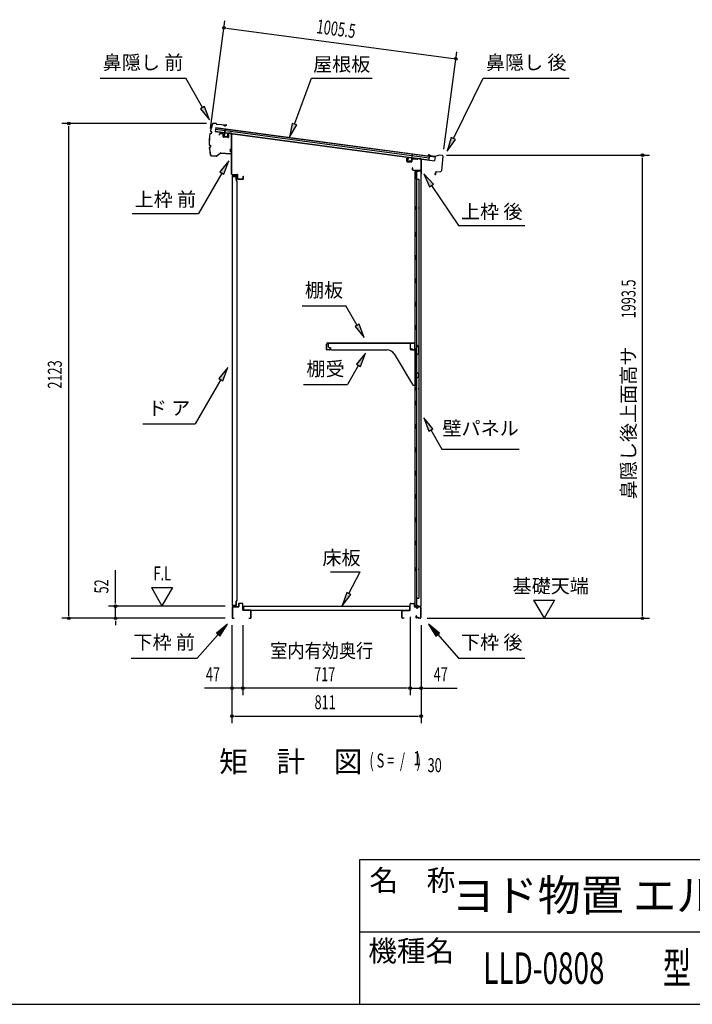
# Model space of a CAD drawing. Extents: x 325 to 12287, y 136 to 8432.
# Drawn here: x 6251 to 9137, y 310 to 4534 of the extents above; entities that cross this region are included whole.
import ezdxf
from ezdxf.enums import TextEntityAlignment as Align

# ---------------------------------------------------------------- set-up
doc = ezdxf.new("R2010")
doc.units = 0
doc.header["$LTSCALE"] = 30
doc.header["$MEASUREMENT"] = 0
for name, color, linetype in [('HIKIDASHI', 6, 'CONTINUOUS'), ('M1', 4, 'CONTINUOUS'), ('NAME', 20, 'CONTINUOUS'), ('SUNPOU', 4, 'CONTINUOUS'), ('WAKUMOJI-01', 130, 'CONTINUOUS'), ('WAKUSEN-01', 50, 'CONTINUOUS'), ('WAKUSEN-02', 130, 'CONTINUOUS'), ('上枠前', 2, 'CONTINUOUS'), ('上枠後', 3, 'CONTINUOUS'), ('下枠前', 3, 'CONTINUOUS'), ('下枠後', 3, 'CONTINUOUS'), ('壁', 2, 'CONTINUOUS'), ('屋根U1', 7, 'CONTINUOUS'), ('屋根桟', 5, 'CONTINUOUS'), ('床板', 7, 'CONTINUOUS'), ('扉', 2, 'CONTINUOUS'), ('棚受', 3, 'CONTINUOUS'), ('棚板', 6, 'CONTINUOUS'), ('鼻隠し前', 2, 'CONTINUOUS'), ('鼻隠し後', 3, 'CONTINUOUS')]:
    doc.layers.add(name, color=color, linetype=linetype)
doc.styles.add('00', font='ROMANS', dxfattribs={"width": 0.666667, "bigfont": 'BIGFONT'})
doc.styles.add('01', font='ROMANS', dxfattribs={"height": 3, "bigfont": 'BIGFONT'})
doc.styles.add('WAKUMOJI', font='SIMPLEX', dxfattribs={"height": 3, "bigfont": 'BIGFONT'})

msp = doc.modelspace()

# ---------------------------------------------------------------- linework, layer by layer
at = {"layer": 'HIKIDASHI'}
for p, q in [((6596.2, 4282.8), (6964.2, 4282.8)), ((7035.7, 4157.3), (6964.2, 4282.8)), ((7429.9, 4086), (7502.4, 4282.8)), ((7502.4, 4282.8), (7762.4, 4282.8)), ((8111.4, 4024.1), (8239.9, 4282.8)), ((8239.9, 4282.8), (8607.9, 4282.8)), ((7044.3, 4162.2), (7027, 4152.3)), ((7027, 4152.3), (7065.3, 4105.1)), ((7065.3, 4105.1), (7044.3, 4162.2)), ((7420.5, 4089.4), (7409.1, 4029.7)), ((7409.1, 4029.7), (7439.2, 4082.5)), ((7439.2, 4082.5), (7420.5, 4089.4)), ((8102.4, 4028.5), (8084.7, 3970.4)), ((8084.7, 3970.4), (8120.3, 4019.7)), ((8120.3, 4019.7), (8102.4, 4028.5)), ((7147.9, 3928.3), (7109.3, 3881.4)), ((7126.6, 3871.4), (7147.9, 3928.3)), ((7117.9, 3876.4), (7018, 3703.3)), ((7109.3, 3881.4), (7126.6, 3871.4)), ((8026.2, 3828.8), (7984.3, 3872.9)), ((7984.3, 3872.9), (8009.6, 3817.6)), ((8009.6, 3817.6), (8026.2, 3828.8)), ((8017.9, 3823.2), (8134.1, 3650.9)), ((6734, 3703.3), (7018, 3703.3)), ((8134.1, 3650.9), (8418.1, 3650.9)), ((7462.4, 3306), (7650.4, 3306)), ((7698.3, 3222.9), (7650.4, 3306)), ((7707, 3227.9), (7689.7, 3217.9)), ((7689.7, 3217.9), (7728.3, 3171)), ((7728.3, 3171), (7707, 3227.9)), ((7734.7, 3103.6), (7696, 3056.7)), ((7713.4, 3046.7), (7734.7, 3103.6)), ((7143.3, 3042.2), (7104.6, 2995.3)), ((7121.9, 2985.3), (7143.3, 3042.2)), ((7704.7, 3051.7), (7656.8, 2968.6)), ((7696, 3056.7), (7713.4, 3046.7)), ((7113.3, 2990.3), (7003.6, 2800.3)), ((7104.6, 2995.3), (7121.9, 2985.3)), ((7468.8, 2968.6), (7656.8, 2968.6)), ((6779.6, 2800.3), (7003.6, 2800.3)), ((8023, 2779.3), (7984.3, 2826.3)), ((7984.3, 2826.3), (8005.7, 2769.3)), ((8005.7, 2769.3), (8023, 2779.3)), ((8014.3, 2774.3), (8062.3, 2691.3)), ((8062.3, 2691.3), (8394.3, 2691.3)), ((7584.3, 2165.6), (7711.4, 2165.6)), ((7662.8, 2072.6), (7711.4, 2165.6)), ((7653.9, 2077.3), (7634.9, 2019.5)), ((7671.6, 2068), (7653.9, 2077.3)), ((7634.9, 2019.5), (7671.6, 2068)), ((7142.7, 1940.8), (7095.2, 1902.8)), ((7095.2, 1902.8), (7110.1, 1889.5)), ((7110.1, 1889.5), (7142.7, 1940.8)), ((8051.7, 1902.8), (8004.2, 1940.8)), ((8004.2, 1940.8), (8036.8, 1889.5)), ((8036.8, 1889.5), (8051.7, 1902.8)), ((7102.7, 1896.2), (7012.8, 1795.8)), ((8044.3, 1896.2), (8134.1, 1795.8)), ((6728.8, 1795.8), (7012.8, 1795.8)), ((8134.1, 1795.8), (8418.1, 1795.8))]:
    msp.add_line(p, q, dxfattribs=at)
for points in [[(7027, 4152.3), (7044.3, 4162.2), (7065.3, 4105.1)], [(7420.5, 4089.4), (7439.2, 4082.5), (7409.1, 4029.7)], [(8102.4, 4028.5), (8120.3, 4019.7), (8084.7, 3970.4)], [(7126.6, 3871.4), (7109.3, 3881.4), (7147.9, 3928.3)], [(8026.2, 3828.8), (8009.6, 3817.6), (7984.3, 3872.9)], [(7689.7, 3217.9), (7707, 3227.9), (7728.3, 3171)], [(7713.4, 3046.7), (7696, 3056.7), (7734.7, 3103.6)], [(7121.9, 2985.3), (7104.6, 2995.3), (7143.3, 3042.2)], [(8023, 2779.3), (8005.7, 2769.3), (7984.3, 2826.3)], [(7653.9, 2077.3), (7671.6, 2068), (7634.9, 2019.5)], [(7110.1, 1889.5), (7095.2, 1902.8), (7142.7, 1940.8)], [(8051.7, 1902.8), (8036.8, 1889.5), (8004.2, 1940.8)]]:
    msp.add_solid(points, dxfattribs=at)
at = {"layer": 'SUNPOU'}
for p, q in [((7069.7, 4067.6), (7131.3, 4528.7)), ((7138.5, 4497.5), (8111.3, 4367.5)), ((8070.7, 3978.6), (8126.5, 4395.7)), ((7052.4, 4089.1), (6431.5, 4089.1)), ((6461.5, 1977.5), (6461.5, 4077.9)), ((8082.1, 3953.3), (8952.9, 3953.3)), ((8922.9, 1977.5), (8922.9, 3942)), ((6661.5, 2029.7), (6661.5, 2173.2)), ((6816.3, 2097.8), (6861.3, 2019.9)), ((6816.3, 2097.8), (6906.3, 2097.8)), ((6906.3, 2097.8), (6861.3, 2019.9)), ((8455.6, 2044.2), (8545.6, 2044.2)), ((8455.6, 2044.2), (8500.6, 1966.3)), ((8545.6, 2044.2), (8500.6, 1966.3)), ((7132.5, 2018.5), (6631.5, 2018.5)), ((6661.5, 1966.3), (6661.5, 2018.5)), ((7132.5, 1966.3), (6431.5, 1966.3)), ((6661.5, 1955), (6661.5, 1936.3)), ((7925.7, 1973.3), (7925.7, 1636.3)), ((7998.5, 1966.3), (8952.9, 1966.3)), ((7161.7, 1936.3), (7161.7, 1516.3)), ((7208.7, 1936.3), (7208.7, 1636.3)), ((7972.7, 1936.3), (7972.7, 1516.3)), ((7914.3, 1666.3), (7043.6, 1666.3)), ((7925.7, 1666.3), (7972.7, 1666.3)), ((7984, 1666.3), (8127.5, 1666.3)), ((7173, 1546.3), (7961.5, 1546.3))]:
    msp.add_line(p, q, dxfattribs=at)
for centre in [(6461.5, 4089.1), (8922.9, 3953.3), (6661.5, 2018.5), (6461.5, 1966.3), (6661.5, 1966.3), (8922.9, 1966.3), (7161.7, 1666.3), (7208.7, 1666.3), (7925.7, 1666.3), (7972.7, 1666.3), (7161.7, 1546.3), (7972.7, 1546.3)]:
    msp.add_circle(centre, 5.62, dxfattribs=at)
for centre in [(7127.3, 4499), (8122.5, 4366)]:
    msp.add_arc(centre, 5.63, 172.3854091321474, 172.3853931504602, dxfattribs=at)
at = {"layer": 'WAKUSEN-01'}
for p, q in [((7710, 931.5), (12286.5, 931.5)), ((7710, 310.5), (7710, 931.5)), ((325.5, 310.5), (12286.5, 310.5))]:
    msp.add_line(p, q, dxfattribs=at)
at = {"layer": 'WAKUSEN-02'}
msp.add_line((7710, 621), (10075.5, 621), dxfattribs=at)
at = {"layer": '上枠前'}
for p, q in [((7107.7, 4039.1), (7107.7, 4042.9)), ((7107.7, 4039.1), (7108.7, 4039.1)), ((7108.7, 4039.1), (7108.7, 4042.9)), ((7122.8, 4043.1), (7109.8, 4043.9)), ((7122.9, 4044.1), (7109.9, 4044.9)), ((7123.7, 4032), (7123.7, 4042.1)), ((7124.7, 4032), (7124.7, 4042.1)), ((7144.6, 4028.8), (7125.6, 4030)), ((7144.7, 4029.8), (7125.7, 4031)), ((7145.7, 4045.6), (7145.7, 4030.8)), ((7146.7, 4045.6), (7146.7, 4030.8)), ((7158.8, 4045.9), (7147.8, 4046.6)), ((7158.9, 4046.9), (7147.9, 4047.6)), ((7159.7, 3871.2), (7159.7, 4044.9)), ((7160.7, 3871.2), (7160.7, 4044.9)), ((7161.7, 3870.2), (7184.7, 3870.2)), ((7161.7, 3869.2), (7184.7, 3869.2)), ((7185.7, 3851.2), (7185.7, 3868.2)), ((7186.7, 3851.2), (7186.7, 3868.2)), ((7208.7, 3850.2), (7187.7, 3850.2)), ((7208.7, 3849.2), (7187.7, 3849.2)), ((7209.7, 3851.2), (7209.7, 3863.2)), ((7209.7, 3863.2), (7210.7, 3863.2)), ((7210.7, 3851.2), (7210.7, 3863.2))]:
    msp.add_line(p, q, dxfattribs=at)
for centre, radius, start, end in [((7109.7, 4042.9), 2, 86.5, 180), ((7109.7, 4042.9), 1, 86.5, 180), ((7122.7, 4042.1), 1, 0, 86.5), ((7122.7, 4042.1), 2, 0, 86.5), ((7125.7, 4032), 2, 180, 266.5), ((7125.7, 4032), 1, 180, 266.5), ((7144.7, 4030.8), 2, 266.5, 0), ((7144.7, 4030.8), 1, 266.5, 0), ((7147.7, 4045.6), 2, 86.5, 180), ((7147.7, 4045.6), 1, 86.5, 180), ((7158.7, 4044.9), 1, 0, 86.5), ((7158.7, 4044.9), 2, 0, 86.5), ((7161.7, 3871.2), 2, 180, 270), ((7161.7, 3871.2), 1, 180, 270), ((7184.7, 3868.2), 2, 0, 90), ((7184.7, 3868.2), 1, 0, 90), ((7187.7, 3851.2), 2, 180, 270), ((7187.7, 3851.2), 1, 180, 270), ((7208.7, 3851.2), 2, 270, 0), ((7208.7, 3851.2), 1, 270, 0)]:
    msp.add_arc(centre, radius, start, end, dxfattribs=at)
at = {"layer": '上枠後'}
for p, q in [((7911.1, 3926.6), (7911.1, 3939.6)), ((7911.9, 3926.6), (7911.9, 3939.6)), ((7933.1, 3933.5), (7933.1, 3925.5)), ((7933.9, 3933.5), (7933.9, 3925.5)), ((7937.1, 3936.5), (7955.6, 3935.4)), ((7937.2, 3937.3), (7955.7, 3936.2)), ((7956.5, 3936.5), (7958.6, 3938.6)), ((7957, 3935.9), (7959.1, 3938)), ((7959.9, 3939.1), (7969.6, 3938.5)), ((7959.9, 3938.3), (7969.5, 3937.7)), ((7972.3, 3934.7), (7972.3, 3875.3)), ((7973.1, 3934.7), (7973.1, 3881.7)), ((7912.8, 3924.8), (7932, 3923.7)), ((7912.9, 3925.6), (7932.1, 3924.5)), ((7935, 3897.9), (7935, 3892.1)), ((7935.8, 3897.9), (7935.8, 3892.1)), ((7938.8, 3889.1), (7969.5, 3889.1)), ((7938.8, 3888.3), (7969.5, 3888.3)), ((7971.5, 3886.3), (7971.5, 3875.3)), ((7972.4, 3881), (7974.6, 3875.7)), ((7973.3, 3880.9), (7975.4, 3876.1))]:
    msp.add_line(p, q, dxfattribs=at)
for centre, radius, start, end in [((7911.5, 3939.6), 0.4, 0, 180), ((7936.9, 3933.5), 3.8, 86.4848, 180), ((7936.9, 3933.5), 3, 86.4848, 180), ((7955.7, 3937.2), 1.8, 266.4848, 315), ((7955.7, 3937.2), 1, 266.4848, 315), ((7959.8, 3937.3), 1.8, 86.4848, 135), ((7959.8, 3937.3), 1, 86.4848, 135), ((7969.3, 3934.7), 3, 0, 86.4848), ((7969.3, 3934.7), 3.8, 0, 86.4848), ((7912.9, 3926.6), 1.8, 180, 266.4862), ((7912.9, 3926.6), 1, 180, 266.4862), ((7932.1, 3925.5), 1.8, 266.4862, 0), ((7932.1, 3925.5), 1, 266.4862, 0), ((7935.4, 3897.9), 0.4, 0, 180), ((7938.8, 3892.1), 3.8, 180, 270), ((7938.8, 3892.1), 3, 180, 270), ((7969.5, 3886.3), 2.8, 0, 90), ((7969.5, 3886.3), 2, 0, 90), ((7973.5, 3875.3), 2, 180, 23.597), ((7975.1, 3881.7), 2.8, 180, 203.24), ((7973.5, 3875.3), 1.2, 180, 22.7792), ((7975.1, 3881.7), 2, 180, 203.24)]:
    msp.add_arc(centre, radius, start, end, dxfattribs=at)
at = {"layer": '下枠前'}
for p, q in [((7190.2, 2028.3), (7190.2, 2017.3)), ((7191.2, 2028.3), (7191.2, 2017.3)), ((7206.7, 2030.3), (7192.2, 2030.3)), ((7206.7, 2029.3), (7192.2, 2029.3)), ((7207.7, 2002.3), (7207.7, 2028.3)), ((7208.7, 2002.3), (7208.7, 2028.3)), ((7162.7, 2014.3), (7162.7, 1968.3)), ((7163.7, 2014.3), (7163.7, 1968.3)), ((7164.7, 2016.3), (7189.2, 2016.3)), ((7164.7, 2015.3), (7189.2, 2015.3)), ((7241.7, 2001.3), (7209.7, 2001.3)), ((7241.7, 2000.3), (7209.7, 2000.3)), ((7242.7, 1968.3), (7242.7, 1999.3)), ((7243.7, 1968.3), (7243.7, 1999.3)), ((7164.7, 1967.3), (7170.7, 1967.3)), ((7164.7, 1966.3), (7170.7, 1966.3)), ((7170.7, 1967.3), (7170.7, 1966.3)), ((7233.7, 1967.3), (7233.7, 1966.3)), ((7233.7, 1967.3), (7241.7, 1967.3)), ((7233.7, 1966.3), (7241.7, 1966.3))]:
    msp.add_line(p, q, dxfattribs=at)
for centre, radius, start, end in [((7192.2, 2028.3), 2, 90, 180), ((7192.2, 2028.3), 1, 90, 180), ((7206.7, 2028.3), 2, 0, 90), ((7206.7, 2028.3), 1, 0, 90), ((7164.7, 2014.3), 2, 90, 180), ((7164.7, 2014.3), 1, 90, 180), ((7189.2, 2017.3), 2, 270, 0), ((7189.2, 2017.3), 1, 270, 0), ((7209.7, 2002.3), 2, 180, 270), ((7209.7, 2002.3), 1, 180, 270), ((7241.7, 1999.3), 2, 0, 90), ((7241.7, 1999.3), 1, 0, 90), ((7164.7, 1968.3), 2, 180, 270), ((7164.7, 1968.3), 1, 180, 270), ((7241.7, 1968.3), 2, 270, 0), ((7241.7, 1968.3), 1, 270, 0)]:
    msp.add_arc(centre, radius, start, end, dxfattribs=at)
at = {"layer": '下枠後'}
for p, q in [((7928.7, 2030.3), (7941.2, 2030.3)), ((7928.7, 2029.3), (7941.2, 2029.3)), ((7890.7, 1969.3), (7890.7, 1998.1)), ((7891.7, 1969.3), (7891.7, 1998.1)), ((7893.9, 2001.3), (7923.7, 2001.3)), ((7893.9, 2000.3), (7923.7, 2000.3)), ((7925.7, 2003.3), (7925.7, 2027.3)), ((7926.7, 2003.3), (7926.7, 2027.3)), ((7943.2, 2027.3), (7943.2, 2018.3)), ((7944.2, 2027.3), (7944.2, 2018.3)), ((7946.2, 2016.3), (7949.7, 2016.3)), ((7946.2, 2015.3), (7949.7, 2015.3)), ((7954.7, 2011.3), (7956.7, 2011.3)), ((7954.7, 2010.3), (7956.7, 2010.3)), ((7968.7, 2016.3), (7961.7, 2016.3)), ((7968.7, 2015.3), (7961.7, 2015.3)), ((7970.7, 2013.3), (7970.7, 1969.3)), ((7971.7, 2013.3), (7971.7, 1969.3)), ((7900.2, 1967.3), (7893.7, 1967.3)), ((7900.2, 1966.3), (7893.7, 1966.3)), ((7952.4, 1976.7), (7950.1, 1972.8)), ((7953.3, 1976.2), (7951, 1972.3)), ((7961.1, 1969.3), (7952.7, 1969.3)), ((7961.1, 1968.3), (7952.7, 1968.3)), ((7962.2, 1967.4), (7962, 1967.7)), ((7963.1, 1967.8), (7962.9, 1968.2)), ((7968.7, 1967.3), (7964, 1967.3)), ((7968.7, 1966.3), (7964, 1966.3))]:
    msp.add_line(p, q, dxfattribs=at)
for centre, radius, start, end in [((7928.7, 2027.3), 3, 90, 180), ((7928.7, 2027.3), 2, 90, 180), ((7941.2, 2027.3), 3, 0, 90), ((7941.2, 2027.3), 2, 0, 90), ((7893.9, 1998.1), 3.2, 90, 180), ((7893.9, 1998.1), 2.2, 89.9984, 180), ((7923.7, 2003.3), 3, 270, 0), ((7923.7, 2003.3), 2, 270, 0), ((7946.2, 2018.3), 3, 180, 270), ((7946.2, 2018.3), 2, 180, 270), ((7949.7, 2013.3), 3, 0, 90), ((7949.7, 2013.3), 2, 0, 90), ((7954.7, 2013.3), 3, 180, 270), ((7954.7, 2013.3), 2, 180, 270), ((7956.7, 2013.3), 2, 270, 0), ((7956.7, 2013.3), 3, 270, 0), ((7961.7, 2013.3), 3, 90, 180), ((7961.7, 2013.3), 2, 90, 180), ((7968.7, 2013.3), 3, 0, 90), ((7968.7, 2013.3), 2, 0, 90), ((7893.7, 1969.3), 3, 180, 270), ((7893.7, 1969.3), 2, 180, 270), ((7900.2, 1966.8), 0.5, 270, 90), ((7952.7, 1971.3), 3, 150, 270), ((7952.7, 1971.3), 2, 150, 270), ((7952.8, 1976.4), 0.5, 330, 150), ((7961.1, 1967.3), 2, 26.5651, 90), ((7961.1, 1967.3), 1, 26.5651, 90), ((7964, 1968.3), 2, 206.5651, 270), ((7964, 1968.3), 1, 206.5651, 270), ((7968.7, 1969.3), 3, 270, 0), ((7968.7, 1969.3), 2, 270, 0)]:
    msp.add_arc(centre, radius, start, end, dxfattribs=at)
at = {"layer": '壁'}
for p, q in [((7946.8, 3886.3), (7969.8, 3886.3)), ((7946.8, 3885.8), (7971.3, 3885.8)), ((7952.3, 3885.3), (7952.3, 3885.8)), ((7971.3, 3885.8), (7971.3, 2016.8)), ((7960.3, 3883.3), (7946.3, 3883.3)), ((7946.3, 3883.3), (7946.3, 2019.3)), ((7946.8, 3885.3), (7952.3, 3885.3)), ((7953.3, 3883.3), (7953.3, 3623.3)), ((7953.3, 3850.3), (7963.3, 3850.3)), ((7953.8, 3850.3), (7953.8, 3883.3)), ((7961.3, 3884.3), (7961.3, 3884.8)), ((7963.3, 3850.3), (7963.3, 2052.3)), ((7946.3, 3733.8), (7949.3, 3733.8)), ((7946.3, 3718.8), (7949.3, 3718.8)), ((7946.8, 3733.8), (7946.8, 3718.8)), ((7949.3, 3733.8), (7949.3, 3718.8)), ((7951.3, 3603.3), (7951.3, 3623.3)), ((7955.3, 3623.3), (7951.3, 3623.3)), ((7955.3, 3603.3), (7951.3, 3603.3)), ((7953.3, 3603.3), (7953.3, 3523.8)), ((7955.3, 3603.3), (7955.3, 3623.3)), ((7951.3, 3503.3), (7951.3, 3523.3)), ((7955.3, 3523.3), (7951.3, 3523.3)), ((7955.3, 3503.3), (7955.3, 3523.3)), ((7955.3, 3503.3), (7951.3, 3503.3)), ((7953.3, 3502.8), (7953.3, 3423.8)), ((7955.3, 3423.3), (7951.3, 3423.3)), ((7951.3, 3403.3), (7951.3, 3423.3)), ((7955.3, 3403.3), (7955.3, 3423.3)), ((7955.3, 3403.3), (7951.3, 3403.3)), ((7953.3, 3402.8), (7953.3, 3323.8)), ((7955.3, 3323.3), (7951.3, 3323.3)), ((7951.3, 3303.3), (7951.3, 3323.3)), ((7955.3, 3303.3), (7951.3, 3303.3)), ((7953.3, 3302.8), (7953.3, 3223.8)), ((7955.3, 3303.3), (7955.3, 3323.3)), ((7955.3, 3223.3), (7951.3, 3223.3)), ((7951.3, 3203.3), (7951.3, 3223.3)), ((7955.3, 3203.3), (7955.3, 3223.3)), ((7955.3, 3203.3), (7951.3, 3203.3)), ((7953.3, 3202.8), (7953.3, 3123.3)), ((7951.3, 3103.3), (7951.3, 3123.3)), ((7955.3, 3123.3), (7951.3, 3123.3)), ((7955.3, 3103.3), (7951.3, 3103.3)), ((7953.3, 3103.3), (7953.3, 3023.3)), ((7955.3, 3103.3), (7955.3, 3123.3)), ((7955.3, 3023.3), (7951.3, 3023.3)), ((7951.3, 3003.3), (7951.3, 3023.3)), ((7955.3, 3003.3), (7951.3, 3003.3)), ((7953.3, 3003.3), (7953.3, 2899.3)), ((7955.3, 3003.3), (7955.3, 3023.3)), ((7946.3, 2958.8), (7949.3, 2958.8)), ((7946.8, 2958.8), (7946.8, 2943.8)), ((7949.3, 2958.8), (7949.3, 2943.8)), ((7946.3, 2943.8), (7949.3, 2943.8)), ((7955.3, 2899.3), (7951.3, 2899.3)), ((7951.3, 2879.3), (7951.3, 2899.3)), ((7955.3, 2879.3), (7951.3, 2879.3)), ((7953.3, 2879.3), (7953.3, 2799.3)), ((7955.3, 2879.3), (7955.3, 2899.3)), ((7955.3, 2799.3), (7951.3, 2799.3)), ((7951.3, 2779.3), (7951.3, 2799.3)), ((7955.3, 2779.3), (7955.3, 2799.3)), ((7955.3, 2779.3), (7951.3, 2779.3)), ((7953.3, 2779.3), (7953.3, 2699.8)), ((7955.3, 2699.3), (7951.3, 2699.3)), ((7951.3, 2679.3), (7951.3, 2699.3)), ((7955.3, 2679.3), (7951.3, 2679.3)), ((7953.3, 2678.8), (7953.3, 2599.8)), ((7955.3, 2679.3), (7955.3, 2699.3)), ((7955.3, 2599.3), (7951.3, 2599.3)), ((7951.3, 2579.3), (7951.3, 2599.3)), ((7955.3, 2579.3), (7951.3, 2579.3)), ((7953.3, 2578.8), (7953.3, 2499.8)), ((7955.3, 2579.3), (7955.3, 2599.3)), ((7955.3, 2499.3), (7951.3, 2499.3)), ((7951.3, 2479.3), (7951.3, 2499.3)), ((7955.3, 2479.3), (7955.3, 2499.3)), ((7955.3, 2479.3), (7951.3, 2479.3)), ((7953.3, 2478.8), (7953.3, 2399.8)), ((7955.3, 2399.3), (7951.3, 2399.3)), ((7951.3, 2379.3), (7951.3, 2399.3)), ((7955.3, 2379.3), (7951.3, 2379.3)), ((7953.3, 2378.8), (7953.3, 2299.3)), ((7955.3, 2379.3), (7955.3, 2399.3)), ((7951.3, 2279.3), (7951.3, 2299.3)), ((7955.3, 2299.3), (7951.3, 2299.3)), ((7955.3, 2279.3), (7955.3, 2299.3)), ((7955.3, 2279.3), (7951.3, 2279.3)), ((7953.3, 2279.3), (7953.3, 2019.3)), ((7946.3, 2183.8), (7949.3, 2183.8)), ((7946.3, 2168.8), (7949.3, 2168.8)), ((7946.8, 2183.8), (7946.8, 2168.8)), ((7949.3, 2183.8), (7949.3, 2168.8)), ((7953.3, 2052.3), (7963.3, 2052.3)), ((7953.8, 2052.3), (7953.8, 2019.3)), ((7960.3, 2019.3), (7946.3, 2019.3)), ((7946.8, 2017.3), (7952.3, 2017.3)), ((7946.8, 2016.8), (7971.3, 2016.8)), ((7946.8, 2016.3), (7969.8, 2016.3)), ((7952.3, 2017.3), (7952.3, 2016.8)), ((7961.3, 2018.3), (7961.3, 2017.8))]:
    msp.add_line(p, q, dxfattribs=at)
for centre, radius, start, end in [((7946.8, 3885.8), 0.5, 90, 270), ((7962.3, 3884.8), 1, 90, 180), ((7969.8, 3884.8), 1.5, 41.8103, 90), ((7960.3, 3884.3), 1, 270, 0), ((7959.3, 3726.3), 4.5, 332.7682, 27.2318), ((7959.3, 2951.3), 4.5, 332.7682, 27.2318), ((7959.3, 2176.3), 4.5, 332.7682, 27.2318), ((7946.8, 2016.8), 0.5, 90, 270), ((7960.3, 2018.3), 1, 0, 90), ((7962.3, 2017.8), 1, 180, 270), ((7969.8, 2017.8), 1.5, 270, 318.1897)]:
    msp.add_arc(centre, radius, start, end, dxfattribs=at)
at = {"layer": '屋根U1'}
for p, q in [((7092.4, 4072), (7090, 4054.2)), ((7090.2, 4055.7), (8006, 3933.2)), ((7091.3, 4064.1), (8007.2, 3941.6)), ((7092.2, 4070.5), (8008, 3948.1)), ((7092.4, 4072), (8033, 3946.3)), ((7090, 4054.2), (8030.6, 3928.4)), ((8008, 3948.1), (8006, 3933.2)), ((8033, 3946.3), (8030.6, 3928.4))]:
    msp.add_line(p, q, dxfattribs=at)
at = {"layer": '屋根桟', "color": 2}
for p, q in [((7132.8, 4065.1), (7128.6, 4033.9)), ((7129.6, 4048.6), (7131.8, 4065.2)), ((7131.8, 4065.2), (7132.8, 4065.1)), ((7109.7, 4050.5), (7109.8, 4051.5)), ((7109.7, 4050.5), (7128.5, 4048)), ((7109.8, 4051.5), (7128.6, 4049)), ((7112.6, 4050.2), (7114.2, 4048.8)), ((7113.3, 4051), (7114.8, 4049.6)), ((7116.8, 4047.6), (7120.8, 4047.1)), ((7117, 4048.6), (7120.9, 4048.1)), ((7125.1, 4049.4), (7123.2, 4048.5)), ((7125.5, 4048.5), (7123.6, 4047.6)), ((7129.4, 4046.9), (7127.6, 4034)), ((7129.4, 4031.8), (7141.3, 4030.2)), ((7129.5, 4032.7), (7141.4, 4031.2)), ((7131.8, 4032.4), (7132, 4034.2)), ((7132, 4034.2), (7139.4, 4033.2)), ((7133, 4032.3), (7133.2, 4034.1)), ((7137.9, 4031.6), (7138.2, 4033.4)), ((7139.1, 4031.5), (7139.4, 4033.2)), ((7142.5, 4032), (7144.2, 4044.9)), ((7143.5, 4031.9), (7145.2, 4044.8)), ((7144.2, 4044.9), (7145.2, 4044.8)), ((7915.6, 3928.7), (7917.4, 3941.5)), ((7916.6, 3928.5), (7918.4, 3941.4)), ((7918.4, 3941.4), (7917.4, 3941.5)), ((7919.8, 3927.1), (7920, 3928.9)), ((7920, 3928.9), (7927.3, 3927.9)), ((7921, 3926.9), (7921.2, 3928.7)), ((7925.9, 3926.3), (7926.2, 3928.1)), ((7927.1, 3926.1), (7927.3, 3927.9)), ((7934.7, 3957.9), (7930.5, 3926.7)), ((7933.2, 3939.4), (7931.5, 3926.5)), ((7933.4, 3941.1), (7935.7, 3957.8)), ((7953.2, 3937.8), (7934.3, 3940.3)), ((7953.3, 3938.8), (7934.5, 3941.3)), ((7935.7, 3957.8), (7934.7, 3957.9)), ((7937.4, 3940), (7939, 3938.6)), ((7938, 3940.7), (7939.6, 3939.3)), ((7945.5, 3936.9), (7941.6, 3937.4)), ((7945.7, 3937.8), (7941.7, 3938.4)), ((7949.8, 3939.1), (7947.9, 3938.2)), ((7950.3, 3938.2), (7948.4, 3937.3)), ((7953.2, 3937.8), (7953.3, 3938.8)), ((7929.2, 3924.8), (7917.4, 3926.4)), ((7929.4, 3925.8), (7917.5, 3927.4))]:
    msp.add_line(p, q, dxfattribs=at)
for centre, radius, start, end in [((7117.5, 4052.6), 5, 228.6953, 262.3854), ((7117.5, 4052.6), 4, 228.6953, 262.3854), ((7121.4, 4052.1), 5, 262.3854, 296.0755), ((7121.4, 4052.1), 4, 262.3854, 296.0755), ((7129.6, 4033.7), 2, 172.3854, 262.3854), ((7128.4, 4047), 1, 352.3854, 82.3854), ((7128.4, 4047), 2, 352.3854, 82.3854), ((7129.6, 4033.7), 1, 172.3854, 262.3854), ((7132, 4032.4), 1, 262.3854, 352.3854), ((7138.9, 4031.5), 1, 172.3854, 262.3854), ((7141.5, 4032.1), 2, 262.3854, 352.3854), ((7141.5, 4032.1), 1, 262.3854, 352.3854), ((7917.6, 3928.4), 2, 172.3854, 262.3854), ((7917.6, 3928.4), 1, 172.3854, 262.3854), ((7934.2, 3939.3), 2, 82.3854, 172.3854), ((7934.2, 3939.3), 1, 82.3854, 172.3854), ((7942.3, 3942.3), 5, 228.6953, 262.3854), ((7942.3, 3942.3), 4, 228.6953, 262.3854), ((7946.2, 3941.8), 5, 262.3854, 296.0755), ((7946.2, 3941.8), 4, 262.3854, 296.0755), ((7920, 3927.1), 1, 262.3854, 352.3854), ((7926.9, 3926.1), 1, 172.3854, 262.3854), ((7929.5, 3926.8), 2, 262.3854, 352.3854), ((7929.5, 3926.8), 1, 262.3854, 352.3854)]:
    msp.add_arc(centre, radius, start, end, dxfattribs=at)
at = {"layer": '床板'}
for p, q in [((7211.5, 2018.5), (7923, 2018.5)), ((7211.5, 2018.5), (7211.5, 2001.5)), ((7211.5, 2001.5), (7923, 2001.5)), ((7923, 2018.5), (7923, 2001.5))]:
    msp.add_line(p, q, dxfattribs=at)
at = {"layer": '扉'}
for p, q in [((7162.7, 3861.2), (7162.7, 2023.2)), ((7162.7, 3861.2), (7177.7, 3861.2)), ((7164.7, 3863.2), (7178.7, 3863.2)), ((7164.7, 3862.6), (7178.7, 3862.6)), ((7179.7, 3859.2), (7179.7, 3845.2)), ((7180.1, 3848.2), (7180.1, 3861.2)), ((7180.7, 3848.2), (7180.1, 3848.2)), ((7180.7, 3861.2), (7180.7, 3848.2)), ((7181.7, 3843.2), (7183.7, 3843.2)), ((7183.7, 2041.2), (7183.7, 3843.2)), ((7179.7, 2025.2), (7179.7, 2039.2)), ((7180.7, 2036.2), (7180.1, 2036.2)), ((7180.1, 2036.2), (7180.1, 2023.2)), ((7180.7, 2023.2), (7180.7, 2036.2)), ((7181.7, 2041.2), (7183.7, 2041.2)), ((7162.7, 2023.2), (7177.7, 2023.2)), ((7164.7, 2021.8), (7178.7, 2021.8)), ((7164.7, 2021.2), (7178.7, 2021.2))]:
    msp.add_line(p, q, dxfattribs=at)
for centre, radius, start, end in [((7164.7, 3861.2), 2, 90, 180), ((7164.7, 3861.2), 1.4, 90, 180), ((7177.7, 3859.2), 2, 0, 90), ((7178.7, 3861.2), 2, 0, 90), ((7178.7, 3861.2), 1.4, 0, 90), ((7181.7, 3845.2), 2, 180, 270), ((7181.7, 2039.2), 2, 90, 180), ((7164.7, 2023.2), 2, 180, 270), ((7164.7, 2023.2), 1.4, 180, 270), ((7177.7, 2025.2), 2, 270, 0), ((7178.7, 2023.2), 2, 270, 0), ((7178.7, 2023.2), 1.4, 270, 0)]:
    msp.add_arc(centre, radius, start, end, dxfattribs=at)
at = {"layer": '棚受'}
for p, q in [((7927.3, 3146.3), (7574.3, 3146.3)), ((7574.3, 3146.3), (7574.3, 3132.3)), ((7579.3, 3127.3), (7584.3, 3127.3)), ((7584.3, 3127.3), (7584.3, 3122.3)), ((7927.3, 3119.3), (7927.3, 3146.3)), ((7953.8, 3135.3), (7953.8, 3119.3)), ((7963.5, 3127.8), (7957.5, 3136.4)), ((7963.8, 3103.4), (7963.8, 3126.7)), ((7589.3, 3117.3), (7827.5, 3117.3)), ((7857.5, 3100.2), (7935.9, 2968.7)), ((7951.8, 3117.3), (7929.3, 3117.3)), ((7949.1, 3100.9), (7951.8, 3102.9)), ((7951.5, 3095.9), (7949.1, 3097.7)), ((7952.3, 3017.3), (7952.3, 3094.3)), ((7953, 3103.3), (7953.8, 3103.3)), ((7953.8, 3103.3), (7954.8, 3101.3)), ((7954.8, 3101.3), (7954.8, 3100.3)), ((7957.9, 3098.6), (7962.9, 3101.7)), ((7949.1, 3000.9), (7951.8, 3002.9)), ((7958.8, 3017.3), (7952.3, 3017.3)), ((7953, 3003.3), (7953.8, 3003.3)), ((7953.8, 3003.3), (7954.8, 3001.3)), ((7954.8, 3001.3), (7954.8, 3000.3)), ((7957.9, 2998.6), (7962.9, 3001.7)), ((7963.8, 3003.4), (7963.8, 3012.3)), ((7940.2, 2966.3), (7950.3, 2966.3)), ((7951.5, 2995.9), (7949.1, 2997.7)), ((7952.3, 2968.3), (7952.3, 2994.3))]:
    msp.add_line(p, q, dxfattribs=at)
for centre, radius, start, end in [((7579.3, 3132.3), 5, 180, 270), ((7955.8, 3135.3), 2, 34.8179, 180), ((7961.8, 3126.7), 2, 0, 34.8179), ((7589.3, 3122.3), 5, 180, 270), ((7827.5, 3082.3), 35, 30.7961, 90), ((7929.3, 3119.3), 2, 180, 270), ((7950.3, 3099.3), 2, 126.8699, 233.1301), ((7950.3, 3094.3), 2, 0, 53.1301), ((7951.8, 3119.3), 2, 270, 0), ((7953, 3101.3), 2, 90, 126.8699), ((7956.8, 3100.3), 2, 180, 301.8908), ((7961.8, 3103.4), 2, 301.8908, 360), ((7950.3, 2999.3), 2, 126.8699, 233.1301), ((7953, 3001.3), 2, 90, 126.8699), ((7956.8, 3000.3), 2, 180, 301.8908), ((7958.8, 3012.3), 5, 0, 90), ((7961.8, 3003.4), 2, 301.8908, 360), ((7940.2, 2971.3), 5, 210.7961, 270), ((7950.3, 2968.3), 2, 270, 0), ((7950.3, 2994.3), 2, 0, 53.1301)]:
    msp.add_arc(centre, radius, start, end, dxfattribs=at)
at = {"layer": '棚板'}
for p, q in [((7567.3, 3119.3), (7567.3, 3141.7)), ((7567.9, 3119.3), (7567.9, 3141.7)), ((7572.9, 3147.3), (7941.7, 3147.3)), ((7572.9, 3146.7), (7941.7, 3146.7)), ((7946.7, 3119.3), (7946.7, 3141.7)), ((7947.3, 3119.3), (7947.3, 3141.7)), ((7580.3, 3117.9), (7569.3, 3117.9)), ((7580.3, 3117.3), (7569.3, 3117.3)), ((7581.7, 3124.3), (7581.7, 3119.3)), ((7582.3, 3124.3), (7581.7, 3124.3)), ((7582.3, 3119.3), (7582.3, 3124.3)), ((7932.3, 3124.3), (7932.9, 3124.3)), ((7932.3, 3119.3), (7932.3, 3124.3)), ((7932.9, 3124.3), (7932.9, 3119.3)), ((7934.3, 3117.9), (7945.3, 3117.9)), ((7934.3, 3117.3), (7945.3, 3117.3))]:
    msp.add_line(p, q, dxfattribs=at)
for centre, radius, start, end in [((7572.9, 3141.7), 5.6, 90, 180), ((7572.9, 3141.7), 5, 90, 180), ((7941.7, 3141.7), 5.6, 0, 90), ((7941.7, 3141.7), 5, 0, 90), ((7569.3, 3119.3), 2, 180, 270), ((7569.3, 3119.3), 1.4, 180, 270), ((7580.3, 3119.3), 2, 270, 0), ((7580.3, 3119.3), 1.4, 270, 0), ((7934.3, 3119.3), 2, 180, 270), ((7934.3, 3119.3), 1.4, 180, 270), ((7945.3, 3119.3), 1.4, 270, 0), ((7945.3, 3119.3), 2, 270, 0)]:
    msp.add_arc(centre, radius, start, end, dxfattribs=at)
at = {"layer": '鼻隠し前'}
for p, q in [((7070.3, 4055), (7073, 4053.5)), ((7070.6, 4055.5), (7073.3, 4054)), ((7082.7, 4089.6), (7092.2, 4089)), ((7082.8, 4090.1), (7092.2, 4089.5)), ((7093.8, 4088), (7094.4, 4086.9)), ((7094.2, 4088.2), (7094.8, 4087.2)), ((7096.4, 4086.2), (7136.8, 4083.5)), ((7096.4, 4085.7), (7136.8, 4083)), ((7126.1, 4080.4), (7126.3, 4080.9)), ((7129.8, 4078.6), (7126.1, 4080.4)), ((7130, 4079.1), (7126.3, 4080.9)), ((7131.8, 4079.1), (7137.2, 4081.2)), ((7137.5, 4080.7), (7132, 4078.7)), ((7068.7, 4046.3), (7071.8, 4046.7)), ((7068.8, 4045.8), (7071.8, 4046.2)), ((7074, 4051.4), (7073.5, 4048.3)), ((7074.5, 4051.3), (7073.9, 4048.2)), ((7065.4, 3995.6), (7068.3, 3994.8)), ((7065.5, 3996.1), (7068.5, 3995.3)), ((7065.8, 3986.8), (7068.7, 3987.9)), ((7066, 3986.3), (7068.9, 3987.5)), ((7070, 3989.9), (7069.8, 3993)), ((7070.5, 3989.9), (7070.3, 3993)), ((7153.8, 3971.7), (7155.3, 3967.8)), ((7156.5, 3979.2), (7154, 3973.9)), ((7154.2, 3971.9), (7155.7, 3968)), ((7154.4, 3973.7), (7156.9, 3978.9)), ((7158.7, 3978.3), (7158.4, 3961.4)), ((7158.9, 3961.4), (7159.2, 3978.3)), ((7073.5, 3950.4), (7094.3, 3949)), ((7073.6, 3950.9), (7094.4, 3949.5)), ((7095.8, 3950), (7110.3, 3961.8)), ((7096.1, 3949.6), (7110.6, 3961.4)), ((7112, 3962.4), (7156.3, 3959.5)), ((7112, 3961.9), (7156.3, 3959)), ((7155.3, 3967.8), (7155.7, 3968))]:
    msp.add_line(p, q, dxfattribs=at)
for centre, radius, start, end in [((7313.5, 4004.7), 250, 160.9245, 167.8611), ((7071.6, 4057.2), 2.5, 178.5072, 240.8931), ((7313.5, 4004.7), 249.5, 160.9245, 167.8498), ((7071.6, 4057.2), 2, 179.7689, 240.8931), ((7082.4, 4084.6), 5.5, 86.2204, 160.9245), ((7082.4, 4084.6), 5, 86.2204, 160.9245), ((7092.1, 4087), 2.5, 29.9105, 86.2204), ((7092.1, 4087), 2, 29.9105, 86.2204), ((7096.6, 4088.2), 2.5, 209.9105, 266.2204), ((7096.6, 4088.2), 2, 209.9105, 266.2204), ((7130.9, 4080.9), 2.5, 244.419, 296.5466), ((7130.9, 4080.9), 2, 244.419, 296.5466), ((7136.7, 4082), 1.5, 301.7581, 86.2204), ((7136.7, 4082), 1, 301.7581, 86.2204), ((7313.5, 4004.7), 250, 170.7955, 181.6482), ((7313.5, 4004.7), 249.5, 170.8068, 181.6343), ((7069, 4043.8), 2.5, 97.763, 160.1562), ((7069, 4043.8), 2, 97.763, 158.8954), ((7071.5, 4048.7), 2, 277.763, 349.3281), ((7071.5, 4048.7), 2.5, 277.763, 349.3281), ((7072.1, 4051.8), 2, 349.3281, 60.8931), ((7072.1, 4051.8), 2.5, 349.3281, 60.8931), ((7066, 3998.1), 2.5, 192.2846, 254.6778), ((7066, 3998.1), 2, 193.5454, 254.6778), ((7066.8, 3984.5), 2.5, 111.5477, 173.9336), ((7313.5, 4004.7), 250, 184.5787, 191.5163), ((7066.8, 3984.5), 2, 111.5477, 172.6719), ((7313.5, 4004.7), 249.5, 184.5919, 191.5163), ((7067.8, 3992.9), 2, 3.1127, 74.6778), ((7067.8, 3992.9), 2.5, 3.1127, 74.6778), ((7068, 3989.8), 2, 291.5477, 3.1127), ((7068, 3989.8), 2.5, 291.5477, 3.1127), ((7156.1, 3972.6), 2.5, 148.8943, 201.0218), ((7156.1, 3972.6), 2, 148.8943, 201.0218), ((7157.7, 3978.3), 1.5, 359.2204, 143.6827), ((7157.7, 3978.3), 1, 359.2204, 143.6827), ((7073.9, 3955.9), 5.5, 191.5163, 266.2204), ((7073.9, 3955.9), 5, 191.5163, 266.2204), ((7094.5, 3951.5), 2.5, 266.2204, 309.2455), ((7094.5, 3951.5), 2, 266.2204, 309.2455), ((7111.9, 3959.9), 2.5, 86.2204, 129.2455), ((7111.9, 3959.9), 2, 86.2204, 129.2455), ((7156.4, 3961.5), 2, 266.2204, 359.2204), ((7156.4, 3961.5), 2.5, 266.2204, 359.2204)]:
    msp.add_arc(centre, radius, start, end, dxfattribs=at)
at = {"layer": '鼻隠し後'}
for p, q in [((8010.3, 3949.8), (8005.3, 3950.5)), ((8010.2, 3949.3), (8005.3, 3950)), ((8012.8, 3949.8), (8006.2, 3953.3)), ((8013, 3950.3), (8006.4, 3953.7)), ((8010.3, 3949.8), (8010.2, 3949.3)), ((8030.8, 3947.3), (8013.6, 3949.6)), ((8030.8, 3947.8), (8013.7, 3950.1)), ((8052.1, 3953.3), (8031.6, 3947.8)), ((8051.8, 3952.7), (8031.6, 3947.3)), ((8064.6, 3951.6), (8052.1, 3953.3)), ((8064.5, 3951.1), (8052.5, 3952.7)), ((8066.2, 3948.9), (8060.1, 3886.1)), ((8066.7, 3948.9), (8060.6, 3886)), ((8035, 3876.4), (8032, 3872.8)), ((8035.4, 3876), (8032.4, 3872.4)), ((8035.8, 3879.6), (8035, 3871.3)), ((8035, 3876.4), (8035.4, 3876)), ((8035.5, 3871.3), (8036.3, 3879.6)), ((8038.1, 3881.9), (8057.3, 3883.4)), ((8038.1, 3881.4), (8057.4, 3882.9))]:
    msp.add_line(p, q, dxfattribs=at)
for centre, radius, start, end in [((8005.5, 3952), 2, 62.2707, 262.3854), ((8005.5, 3952), 1.5, 62.2707, 262.3854), ((8014, 3952), 2.5, 242.2707, 262.3854), ((8014, 3952), 2, 242.2707, 262.3854), ((8031.1, 3949.7), 2, 262.3854, 284.9239), ((8031.1, 3949.2), 2, 262.3854, 284.9239), ((8052.2, 3951.3), 2, 82.3854, 104.9239), ((8052.3, 3950.7), 2, 82.3854, 104.9239), ((8064.2, 3949.1), 2, 354.3854, 82.3854), ((8064.2, 3949.1), 2.5, 354.3854, 82.3854), ((8057.1, 3886.4), 3, 274.5609, 354.3854), ((8057.1, 3886.4), 3.5, 274.5609, 354.3854), ((8033.5, 3871.5), 2, 139.982, 354.3854), ((8033.5, 3871.5), 1.5, 139.982, 354.3854), ((8038.3, 3879.4), 2.5, 94.5609, 174.3854), ((8038.3, 3879.4), 2, 94.5609, 174.3854)]:
    msp.add_arc(centre, radius, start, end, dxfattribs=at)

# ---------------------------------------------------------------- texts
at = {"layer": 'HIKIDASHI', "style": '01'}
for s, p in [('鼻隠し 前', (6780.2, 4342.8)), ('鼻隠し 後', (8423.9, 4342.8)), ('棚板', (7556.4, 3366)), ('棚受', (7562.8, 3028.6)), ('ド ア', (6891.6, 2860.3)), ('下枠 前', (6870.8, 1855.8)), ('下枠 後', (8276.1, 1855.8))]:
    msp.add_text(s, height=60, dxfattribs=at).set_placement(p, align=Align.MIDDLE)
for s, p in [('屋根板', (7632.4, 4342.8)), ('上枠 前', (6876, 3763.3)), ('上枠 後', (8276.1, 3710.9)), ('床板', (7631.5, 2225.6))]:
    msp.add_text(s, height=60, dxfattribs=at).set_placement(p, align=Align.MIDDLE_CENTER)
msp.add_text('壁パネル', height=60, dxfattribs=at).set_placement((8228.3, 2751.3), align=Align.CENTER)
at = {"layer": 'M1', "style": '01'}
msp.add_text('矩\u3000計\u3000図', height=90, dxfattribs=at).set_placement((7106.8, 1306.3))
at = {"layer": 'M1', "style": '00', "width": 0.67}
for s, height, p in [('1', 60.1, (7940.7, 1336.3)), ('( S =  /    )', 60.12, (7751.3, 1326.1)), ('30', 60.12, (8000.7, 1306.3))]:
    msp.add_text(s, height=height, dxfattribs=at).set_placement(p)
at = {"layer": 'NAME', "style": '01'}
msp.add_text('ヨド物置 エルモ 連続型', height=135, dxfattribs=at).set_placement((9067.2, 760.5), align=Align.MIDDLE)
at = {"layer": 'NAME', "style": '01', "width": 0.65}
for s, p in [('型', (9010.6, 398.2)), ('LLD-0808 ', (8240, 398.2))]:
    msp.add_text(s, height=135, dxfattribs=at).set_placement(p)
at = {"layer": 'SUNPOU', "style": '00'}
for s, rotation, width, p in [('1005.5', 352.3854, 0.67, (7521.7, 4476.6)), ('1993.5', 90, 0.666667, (8892.9, 3252.9)), ('2123', 90, 0.666667, (6431.5, 2951.5)), ('52', 90, 0.666667, (6631.5, 2072.8))]:
    msp.add_text(s, height=60, rotation=rotation, dxfattribs=dict(at, width=width)).set_placement(p)
at = {"layer": 'SUNPOU', "style": '01'}
msp.add_text('鼻隠し後上面高サ', height=60, rotation=90, dxfattribs=at).set_placement((8892.9, 3131.7), align=Align.RIGHT)
at = {"layer": 'SUNPOU', "style": '00'}
for s, width, p in [('F.L', 0.67, (6824.9, 2128.7)), ('47', 0.666667, (7049.7, 1696.3)), ('717', 0.666667, (7513.9, 1696.3)), ('47', 0.666667, (8027, 1696.3)), ('811', 0.666667, (7515.8, 1576.3))]:
    msp.add_text(s, height=60, dxfattribs=dict(at, width=width)).set_placement(p)
at = {"layer": 'SUNPOU', "style": '01'}
msp.add_text('基礎天端', height=60, dxfattribs=at).set_placement((8365.4, 2075.1))
at = {"layer": 'SUNPOU', "style": '01', "width": 0.9}
msp.add_text('室内有効奥行', height=60, dxfattribs=at).set_placement((7767.6, 1797.3), align=Align.RIGHT)
at = {"layer": 'WAKUMOJI-01', "style": 'WAKUMOJI'}
for s, p in [('名\u3000称', (7751.3, 797.2)), ('機種名', (7746.2, 494.7))]:
    msp.add_text(s, height=90, dxfattribs=at).set_placement(p)

doc.saveas('drawing.dxf')
